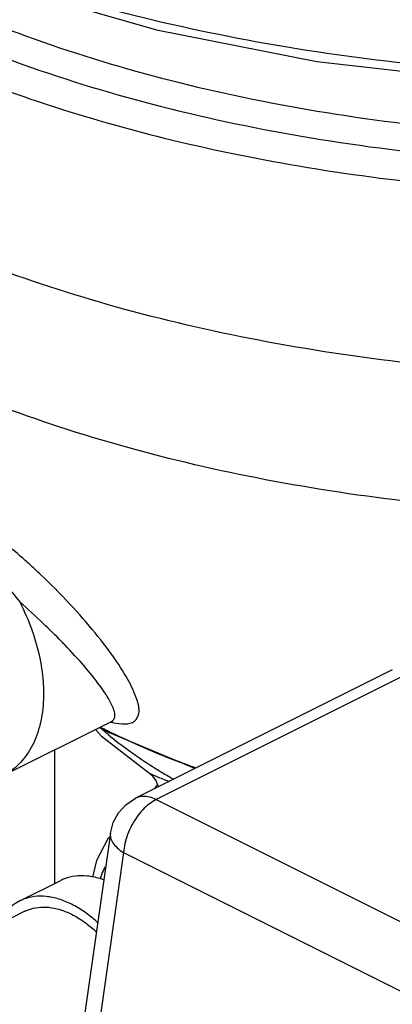
# Model space of a CAD drawing. Units: inches. Extents: x 176 to 292, y 140 to 281.
# Drawn here: x 217 to 219, y 228 to 233 of the extents above; entities that cross this region are included whole.
import ezdxf

# ---------------------------------------------------------------- set-up
doc = ezdxf.new("R2010")
doc.units = ezdxf.units.IN
doc.header["$LTSCALE"] = 1.87
doc.header["$MEASUREMENT"] = 0
doc.layers.get('0').update_dxf_attribs({"linetype": 'CONTINUOUS'})

msp = doc.modelspace()

# ---------------------------------------------------------------- linework, layer by layer
at = {"color": 7, "linetype": 'Continuous'}
for p, q in [((218.6416, 229.8237), (217.2571, 229.1315)), ((218.7531, 229.8164), (217.3689, 229.1244)), ((216.5405, 229.2518), (217.1272, 229.5451)), ((217.0409, 229.502), (217.0715, 229.4677)), ((217.0635, 229.5132), (217.1176, 229.4849)), ((217.128, 229.5455), (217.1282, 229.5456)), ((217.1282, 229.5456), (217.1341, 229.5481)), ((217.0715, 229.4677), (217.3269, 229.2704)), ((217.577, 229.2914), (217.1176, 229.4849)), ((216.8226, 228.6725), (216.8226, 229.3928)), ((217.3269, 229.2704), (217.3269, 229.2704)), ((217.3689, 229.1244), (219.1508, 228.2334)), ((217.1214, 228.9432), (216.8238, 226.86)), ((217.1184, 228.9221), (217.1083, 228.9125)), ((217.1928, 228.8387), (216.8962, 226.763)), ((217.1928, 228.8387), (218.9747, 227.9477)), ((216.6328, 228.5776), (216.8538, 228.6881)), ((216.6607, 228.5217), (215.6143, 227.9985))]:
    msp.add_line(p, q, dxfattribs=at)
for points in [[(215.0914, 234.2205), (215.1781, 234.156), (215.8241, 233.8046), (216.5603, 233.5093), (217.3698, 233.2749), (218.2351, 233.105), (219.138, 233.0023), (220.0597, 232.9683), (220.9811, 233.0037), (221.8828, 233.1078), (222.746, 233.2787), (223.5529, 233.5138), (224.2859, 233.8093), (224.9285, 234.1601)], [(217.3269, 229.2704), (217.3495, 229.2509), (217.3687, 229.2228), (217.3791, 229.1925)], [(217.1214, 228.9432), (217.1365, 229), (217.165, 229.0525), (217.2052, 229.0968), (217.2571, 229.1315)], [(217.1083, 228.9125), (217.0459, 228.7959), (217.0256, 228.7062)]]:
    msp.add_lwpolyline(points, dxfattribs=at)
for points, start_tangent, end_tangent in [([(215.098, 234.2369), (215.6182, 233.9419), (216.2942, 233.6491), (217.0467, 233.4073), (217.8604, 233.2215), (218.7187, 233.0956), (219.6041, 233.032), (220.4986, 233.0321), (221.3839, 233.0958), (222.2421, 233.222), (223.0556, 233.4079), (223.808, 233.6498), (224.4837, 233.9428), (225.0692, 234.2809), (225.5525, 234.6573), (225.6267, 234.7274)], (0.840497, -0.541815), (0.716266, 0.697827)), ([(215.0871, 234.1202), (215.4827, 233.8233), (216.0521, 233.5018), (216.7112, 233.2264), (217.4444, 233.0035), (218.2368, 232.8376), (219.0698, 232.7327), (219.9248, 232.6912), (220.7401, 232.7114), (221.4432, 232.7764), (222.0494, 232.8704)], (0.757153, -0.653237), (0.983155, 0.182773)), ([(215.0817, 233.9279), (215.399, 233.697), (215.9788, 233.3697), (216.6499, 233.0892)], (0.777596, -0.628764), (0.941533, -0.336921)), ([(225.5694, 233.2698), (225.2706, 232.9531), (224.8118, 232.5961), (224.256, 232.2754), (223.6146, 231.9976), (222.9007, 231.7682), (222.1287, 231.5919), (221.3144, 231.4723), (220.4744, 231.412), (219.6258, 231.412), (218.7857, 231.4723), (217.9714, 231.5919), (217.1995, 231.7682), (216.4855, 231.9976), (215.9706, 232.2141)], (-0.626175, -0.779683), (-0.904562, 0.426343)), ([(215.8442, 233.2546), (216.2672, 233.0624), (216.7863, 232.8712), (217.4123, 232.6919), (218.1369, 232.5415), (218.9203, 232.4376), (219.7279, 232.3878), (220.5402, 232.3936), (220.9543, 232.418)], (0.894427, -0.447214), (0.997056, 0.076681)), ([(216.6499, 233.0892), (217.3966, 232.8622), (218.2035, 232.6933), (219.0518, 232.5865), (219.9225, 232.5442), (220.7527, 232.5647), (221.4688, 232.6309), (222.086, 232.7266)], (0.941533, -0.336921), (0.983155, 0.182774)), ([(223.9551, 231.4033), (223.5549, 231.2393), (222.8529, 231.0137), (222.0939, 230.8404), (221.2933, 230.7228), (220.4673, 230.6635), (219.6329, 230.6635), (218.8069, 230.7228), (218.0063, 230.8404), (217.2472, 231.0137), (216.5453, 231.2393), (216.1451, 231.4033)], (-0.912421, -0.409253), (-0.912426, 0.409243)), ([(216.0986, 230.6746), (216.1804, 230.6311), (216.2663, 230.5721), (216.3585, 230.4951), (216.456, 230.3993), (216.5507, 230.2926), (216.6326, 230.19)], (0.910666, -0.413144), (0.605951, -0.795502)), ([(216.6621, 230.4143), (216.5557, 230.5056)], (-0.745964, 0.665986), (-0.771596, 0.636113)), ([(216.7129, 230.368), (216.6621, 230.4143)], (-0.733532, 0.679655), (-0.745964, 0.665986)), ([(216.7488, 230.3344), (216.7129, 230.368)], (-0.724593, 0.689177), (-0.733532, 0.679655)), ([(217.1275, 229.9084), (217.008, 230.0607), (216.8665, 230.2173), (216.7488, 230.3344)], (-0.585058, 0.810991), (-0.724593, 0.689177)), ([(216.6326, 230.19), (216.6978, 230.0394), (216.7409, 229.8861), (216.7599, 229.7408)], (0.456815, -0.889561), (0.052473, -0.998622)), ([(216.8583, 229.9765), (216.7597, 230.0739), (216.6326, 230.19)], (-0.698301, 0.715804), (-0.752083, 0.659068)), ([(216.8608, 229.974), (216.8583, 229.9765)], (-0.697568, 0.716519), (-0.698301, 0.715804)), ([(216.878, 229.9562), (216.8608, 229.974)], (-0.692352, 0.72156), (-0.697568, 0.716519)), ([(217.1279, 229.5461), (217.1428, 229.5608), (217.1429, 229.5987), (217.117, 229.6589), (217.0626, 229.7417), (216.9812, 229.843), (216.878, 229.9562)], (0.866399, 0.499352), (-0.692352, 0.72156)), ([(217.1345, 229.8987), (217.1275, 229.9084)], (-0.580422, 0.814316), (-0.585058, 0.810991)), ([(217.1331, 229.5403), (217.2025, 229.5321), (217.2519, 229.5468), (217.2747, 229.5892), (217.2645, 229.6637), (217.2153, 229.7723), (217.1345, 229.8987)], (0.972204, -0.234136), (-0.580422, 0.814316)), ([(216.7602, 229.7347), (216.7547, 229.5961), (216.7248, 229.4714), (216.6716, 229.3671), (216.5974, 229.2878), (216.5406, 229.2518)], (0.045592, -0.99896), (-0.894153, -0.447761)), ([(216.7599, 229.7408), (216.7602, 229.7363), (216.7602, 229.7347)], (0.052473, -0.998622), (0.045592, -0.99896)), ([(217.0655, 229.5128), (217.0746, 229.5049)], (0.752709, -0.658353), (0.756691, -0.653773)), ([(217.0663, 229.5143), (217.0744, 229.5102)], (0.893461, -0.449141), (0.894427, -0.447214)), ([(217.0666, 229.5145), (217.0722, 229.5118)], (0.893768, -0.44853), (0.894427, -0.447214)), ([(217.1056, 229.4952), (217.0722, 229.5118)], (-0.898337, 0.439307), (-0.894427, 0.447214)), ([(217.1056, 229.4948), (217.0744, 229.5102)], (-0.898081, 0.43983), (-0.894427, 0.447214)), ([(217.0746, 229.5049), (217.0806, 229.4997)], (0.756691, -0.653773), (0.759245, -0.650805)), ([(217.0806, 229.4997), (217.0933, 229.4889)], (0.759245, -0.650805), (0.764506, -0.644616)), ([(217.1234, 229.5428), (217.1268, 229.5419)], (0.96766, -0.252258), (0.969257, -0.24605)), ([(217.1268, 229.5419), (217.1308, 229.5409)], (0.969257, -0.24605), (0.971083, -0.23874)), ([(217.1308, 229.5409), (217.1331, 229.5403)], (0.971083, -0.23874), (0.972204, -0.234136)), ([(217.0933, 229.4889), (217.1103, 229.4748)], (0.764506, -0.644616), (0.771272, -0.636506)), ([(217.1191, 229.4887), (217.1056, 229.4952)], (-0.899866, 0.436167), (-0.898337, 0.439307)), ([(217.1189, 229.4883), (217.1056, 229.4948)], (-0.899597, 0.436722), (-0.898081, 0.43983)), ([(217.1103, 229.4748), (217.3495, 229.3021)], (0.771272, -0.636506), (0.844362, -0.535773)), ([(217.5822, 229.2938), (217.5765, 229.2958), (217.1189, 229.4883)], (-0.940286, 0.340385), (-0.899597, 0.436722)), ([(217.5842, 229.2937), (217.5493, 229.3065), (217.1191, 229.4887)], (-0.940534, 0.3397), (-0.899866, 0.436167)), ([(217.3495, 229.3021), (217.4254, 229.2557), (217.4641, 229.2332)], (0.844362, -0.535773), (0.868366, -0.495925)), ([(217.3269, 229.2704), (217.3437, 229.261), (217.3715, 229.2486), (217.4028, 229.2359), (217.4341, 229.2234), (217.4378, 229.2218)], (0.832605, -0.553868), (0.92738, -0.374122)), ([(217.361, 229.1883), (217.3739, 229.2016)], (0.670794, 0.741644), (0.72138, 0.69254)), ([(217.3689, 229.1244), (217.3317, 229.1381), (217.2961, 229.1415), (217.2638, 229.1345), (217.2571, 229.1315)], (-0.894427, 0.447214), (-0.893879, -0.448309)), ([(217.3689, 229.1244), (217.3317, 229.1009), (217.2961, 229.0687), (217.2638, 229.0294), (217.2362, 228.9846), (217.2146, 228.9363), (217.1999, 228.8869), (217.1928, 228.8387)], (-0.894427, -0.447214), (-0.068807, -0.99763)), ([(217.1214, 228.9432), (217.1223, 228.9203), (217.1346, 228.8919), (217.1585, 228.8642), (217.1928, 228.8387)], (-0.137641, -0.990482), (0.851878, -0.52374)), ([(217.0929, 228.761), (217.0827, 228.7409), (217.0656, 228.6974)], (-0.483892, -0.875128), (-0.308108, -0.951351)), ([(217.0857, 228.691), (217.0641, 228.6983), (216.9967, 228.7122), (216.9326, 228.7117), (216.8735, 228.6969), (216.8538, 228.6881)], (-0.938708, 0.344713), (-0.894315, -0.447439)), ([(217.0528, 228.4616), (217.0489, 228.4651), (216.9814, 228.5186), (216.9123, 228.5599), (216.8432, 228.5878), (216.7757, 228.6017), (216.7117, 228.6012), (216.6525, 228.5864), (216.6328, 228.5776)], (-0.739415, 0.67325), (-0.894315, -0.447439)), ([(216.6328, 228.5776), (216.5998, 228.5576), (216.5548, 228.5155), (216.5185, 228.4612), (216.5121, 228.4484)], (-0.894315, -0.447439), (-0.427737, -0.903903)), ([(216.6608, 228.5217), (216.6785, 228.5296), (216.7317, 228.5429), (216.7894, 228.5434), (216.8501, 228.5309), (216.9123, 228.5058)], (0.894314, 0.447439), (0.894427, -0.447214)), ([(216.9123, 228.5058), (216.9745, 228.4686), (217.0352, 228.4205), (217.0457, 228.4108)], (0.894427, -0.447214), (0.730053, -0.683391))]:
    msp.add_spline(points, degree=3, dxfattribs=dict(at, start_tangent=start_tangent, end_tangent=end_tangent))

doc.saveas('drawing.dxf')
